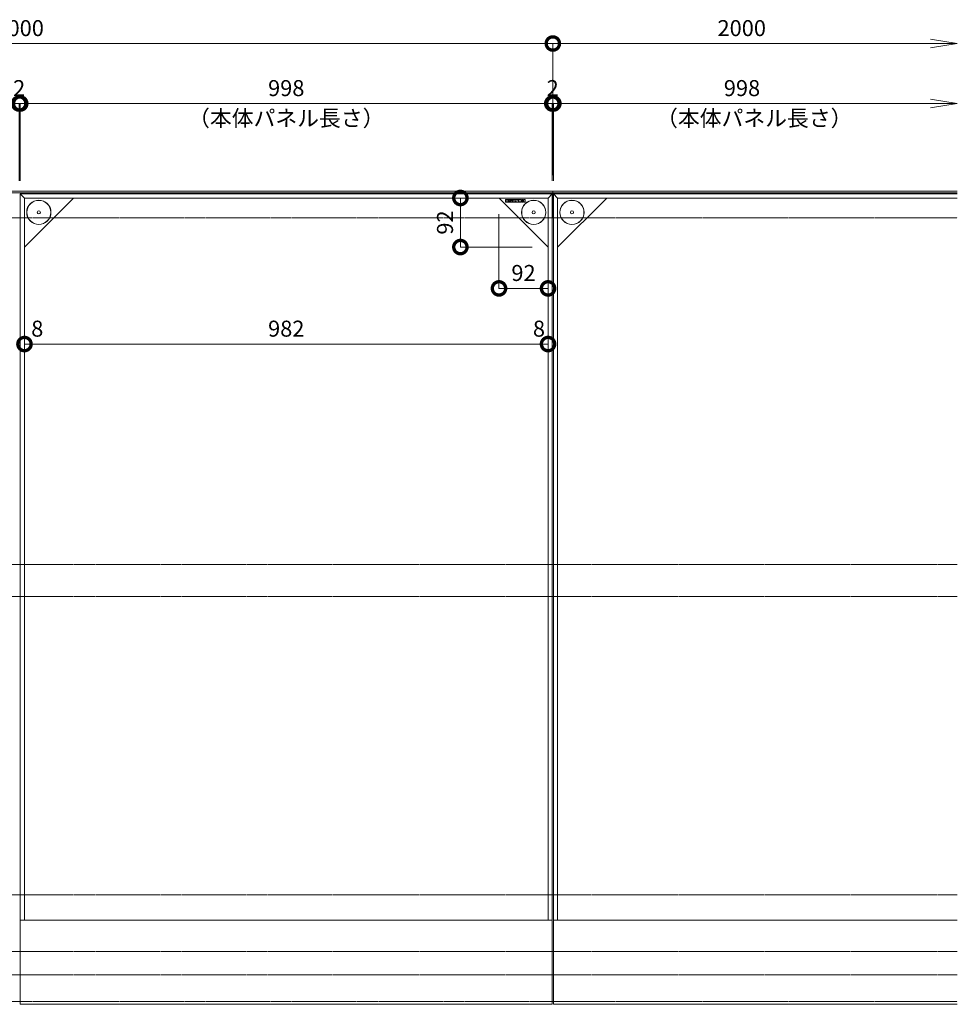
# Model space of a CAD drawing. Units: millimetres. Extents: x 3087 to 11799, y 1944 to 5916.
# Drawn here: x 4842 to 6600, y 4069 to 5916 of the extents above; entities that cross this region are included whole.
import ezdxf

# ---------------------------------------------------------------- set-up
doc = ezdxf.new("R2010")
doc.units = ezdxf.units.MM
doc.header["$LTSCALE"] = 0.2
doc.header["$PDMODE"] = 67
doc.linetypes.add('HIDDEN', pattern=[9.525, 6.35, -3.175])
for name, color, linetype, lineweight in [('(KE)キャップ', 6, 'Continuous', 13), ('(KE)先端カバー・固定部BOX・目地', 4, 'Continuous', 13), ('(KE)受枠・受下地(アンカー以外)', 2, 'Continuous', 13), ('(KE)寸法', 7, 'Continuous', 9), ('(KE)文字', 7, 'Continuous', 13), ('(KE)本体(パネル・カバー・ジョイントPL)', 3, 'Continuous', 13)]:
    doc.layers.add(name, color=color, linetype=linetype, lineweight=lineweight)
doc.styles.add('(K)文字_異尺度_H3.0-1.0', font='txt', dxfattribs={"height": 3})
doc.dimstyles.new('kaneso異尺度対応_H3.0', dxfattribs={"dimscale": 6, "dimtxt": 3, "dimasz": 5, "dimexe": 0, "dimexo": 3, "dimgap": 1, "dimtad": 1, "dimdec": 1, "dimdsep": 46, "dimtxsty": '(K)文字_異尺度_H3.0-1.0', "dimblk": 'DOTSMALL', "dimcen": 0, "dimclrt": 2, "dimadec": 0, "dimazin": 0, "dimtfac": 1, "dimtdec": 1, "dimtmove": 1, "dimatfit": 3, "dimldrblk": 'DOTSMALL', "dimfxl": 1, "dimtfill": 1, "dimlwd": 9, "dimlwe": 9, "dimarcsym": 0})

# ---------------------------------------------------------------- blocks, each defined once
blk = doc.blocks.new('_DotSmall')
at = {"color": 0, "linetype": 'ByBlock', "const_width": 0.5}
blk.add_lwpolyline([(-0.0625, 0, 1), (0.0625, 0, 1)], format="xyb", close=True, dxfattribs=at)
blk = doc.blocks.new('*D14')
at = {"layer": '(KE)寸法', "color": 0, "lineweight": 9, "transparency": 16777216}
for p, q in [((3841.7, 5624.4), (3841.7, 5871.1)), ((3841.7, 5871.1), (5841.7, 5871.1)), ((5841.7, 5624.4), (5841.7, 5871.1))]:
    blk.add_line(p, q, dxfattribs=at)
at = {"layer": 'Defpoints', "color": 0, "transparency": 16777216}
for p in [(5841.7, 5871.1), (3841.7, 5594.4), (5841.7, 5594.4)]:
    blk.add_point(p, dxfattribs=at)
at = {"layer": '(KE)寸法', "color": 0, "lineweight": 9, "transparency": 16777216, "xscale": 50, "yscale": 50, "zscale": 50, "rotation": 180}
blk.add_blockref('_DotSmall', (3841.7, 5871.1), dxfattribs=at)
at = {"layer": '(KE)寸法', "color": 0, "lineweight": 9, "transparency": 16777216, "xscale": 50, "yscale": 50, "zscale": 50}
blk.add_blockref('_DotSmall', (5841.7, 5871.1), dxfattribs=at)
at = {"layer": '(KE)寸法', "color": 2, "transparency": 16777216, "insert": (4841.7, 5896.1), "char_height": 30, "attachment_point": 5, "style": '(K)文字_異尺度_H3.0-1.0', "bg_fill": 3, "box_fill_scale": 1.1, "bg_fill_color": 256, "bg_fill_true_color": 13158600, "bg_fill_transparency": 0}
blk.add_mtext('2000', dxfattribs=at)
blk = doc.blocks.new('_Open')
at = {"color": 0, "linetype": 'ByBlock', "lineweight": -2}
for p, q in [((-1, 0.167), (0, 0)), ((-1, -0.167), (0, 0)), ((0, 0), (-1, 0))]:
    blk.add_line(p, q, dxfattribs=at)
blk = doc.blocks.new('*D15')
at = {"layer": '(KE)寸法', "color": 0, "lineweight": 9, "transparency": 16777216}
for p, q in [((5841.7, 5624.4), (5841.7, 5871.1)), ((5841.7, 5871.1), (6550.3, 5871.1))]:
    blk.add_line(p, q, dxfattribs=at)
at = {"layer": 'Defpoints', "color": 0, "transparency": 16777216}
for p in [(6600.3, 5871.1), (5841.7, 5594.4), (6600.3, 5594.4)]:
    blk.add_point(p, dxfattribs=at)
at = {"layer": '(KE)寸法', "color": 0, "lineweight": 9, "transparency": 16777216, "xscale": 50, "yscale": 50, "zscale": 50, "rotation": 180}
blk.add_blockref('_DotSmall', (5841.7, 5871.1), dxfattribs=at)
at = {"layer": '(KE)寸法', "color": 0, "lineweight": 9, "transparency": 16777216, "xscale": 50, "yscale": 50, "zscale": 50}
blk.add_blockref('_Open', (6600.3, 5871.1), dxfattribs=at)
at = {"layer": '(KE)寸法', "color": 2, "transparency": 16777216, "insert": (6196, 5896.1), "char_height": 30, "attachment_point": 5, "style": '(K)文字_異尺度_H3.0-1.0', "bg_fill": 3, "box_fill_scale": 1.1, "bg_fill_color": 256, "bg_fill_true_color": 13158600, "bg_fill_transparency": 0}
blk.add_mtext('2000', dxfattribs=at)
blk = doc.blocks.new('*D19')
at = {"layer": '(KE)寸法', "color": 0, "lineweight": 9, "transparency": 16777216}
for p, q in [((3842.7, 5613.9), (3842.7, 5758.6)), ((3842.7, 5758.6), (4840.7, 5758.6)), ((4840.7, 5613.9), (4840.7, 5758.6))]:
    blk.add_line(p, q, dxfattribs=at)
at = {"layer": 'Defpoints', "color": 0, "transparency": 16777216}
for p in [(4840.7, 5758.6), (3842.7, 5583.9), (4840.7, 5583.9)]:
    blk.add_point(p, dxfattribs=at)
at = {"layer": '(KE)寸法', "color": 0, "lineweight": 9, "transparency": 16777216, "xscale": 50, "yscale": 50, "zscale": 50, "rotation": 180}
blk.add_blockref('_DotSmall', (3842.7, 5758.6), dxfattribs=at)
at = {"layer": '(KE)寸法', "color": 0, "lineweight": 9, "transparency": 16777216, "xscale": 50, "yscale": 50, "zscale": 50}
blk.add_blockref('_DotSmall', (4840.7, 5758.6), dxfattribs=at)
at = {"layer": '(KE)寸法', "color": 2, "transparency": 16777216, "insert": (4341.7, 5783.6), "char_height": 30, "attachment_point": 5, "style": '(K)文字_異尺度_H3.0-1.0', "bg_fill": 3, "box_fill_scale": 1.1, "bg_fill_color": 256, "bg_fill_true_color": 13158600, "bg_fill_transparency": 0}
blk.add_mtext('998', dxfattribs=at)
blk = doc.blocks.new('*D20')
at = {"layer": '(KE)寸法', "color": 0, "lineweight": 9, "transparency": 16777216}
for p, q in [((4840.7, 5758.6), (4790.7, 5758.6)), ((4840.7, 5613.9), (4840.7, 5758.6)), ((4840.7, 5758.6), (4842.7, 5758.6)), ((4842.7, 5613.9), (4842.7, 5758.6)), ((4842.7, 5758.6), (4892.7, 5758.6))]:
    blk.add_line(p, q, dxfattribs=at)
at = {"layer": 'Defpoints', "color": 0, "transparency": 16777216}
for p in [(4842.7, 5758.6), (4840.7, 5583.9), (4842.7, 5583.9)]:
    blk.add_point(p, dxfattribs=at)
at = {"layer": '(KE)寸法', "color": 2, "transparency": 16777216, "insert": (4840.7, 5783.6), "char_height": 30, "attachment_point": 5, "style": '(K)文字_異尺度_H3.0-1.0', "bg_fill": 3, "box_fill_scale": 1.1, "bg_fill_color": 256, "bg_fill_true_color": 13158600, "bg_fill_transparency": 0}
blk.add_mtext('2', dxfattribs=at)
at = {"layer": '(KE)寸法', "color": 0, "lineweight": 9, "transparency": 16777216, "xscale": 50, "yscale": 50, "zscale": 50}
blk.add_blockref('_DotSmall', (4840.7, 5758.6), dxfattribs=at)
at = {"layer": '(KE)寸法', "color": 0, "lineweight": 9, "transparency": 16777216, "xscale": 50, "yscale": 50, "zscale": 50, "rotation": 180}
blk.add_blockref('_DotSmall', (4842.7, 5758.6), dxfattribs=at)
blk = doc.blocks.new('*D21')
at = {"layer": '(KE)寸法', "color": 0, "lineweight": 9, "transparency": 16777216}
for p, q in [((4842.7, 5613.9), (4842.7, 5758.6)), ((4842.7, 5758.6), (5840.7, 5758.6)), ((5840.7, 5613.9), (5840.7, 5758.6))]:
    blk.add_line(p, q, dxfattribs=at)
at = {"layer": 'Defpoints', "color": 0, "transparency": 16777216}
for p in [(5840.7, 5758.6), (4842.7, 5583.9), (5840.7, 5583.9)]:
    blk.add_point(p, dxfattribs=at)
at = {"layer": '(KE)寸法', "color": 0, "lineweight": 9, "transparency": 16777216, "xscale": 50, "yscale": 50, "zscale": 50, "rotation": 180}
blk.add_blockref('_DotSmall', (4842.7, 5758.6), dxfattribs=at)
at = {"layer": '(KE)寸法', "color": 0, "lineweight": 9, "transparency": 16777216, "xscale": 50, "yscale": 50, "zscale": 50}
blk.add_blockref('_DotSmall', (5840.7, 5758.6), dxfattribs=at)
at = {"layer": '(KE)寸法', "color": 2, "transparency": 16777216, "insert": (5341.7, 5783.6), "char_height": 30, "attachment_point": 5, "style": '(K)文字_異尺度_H3.0-1.0', "bg_fill": 3, "box_fill_scale": 1.1, "bg_fill_color": 256, "bg_fill_true_color": 13158600, "bg_fill_transparency": 0}
blk.add_mtext('998', dxfattribs=at)
blk = doc.blocks.new('*D22')
at = {"layer": '(KE)寸法', "color": 0, "lineweight": 9, "transparency": 16777216}
for p, q in [((5840.7, 5758.6), (5790.7, 5758.6)), ((5840.7, 5613.9), (5840.7, 5758.6)), ((5840.7, 5758.6), (5842.7, 5758.6)), ((5842.7, 5613.9), (5842.7, 5758.6)), ((5842.7, 5758.6), (5892.7, 5758.6))]:
    blk.add_line(p, q, dxfattribs=at)
at = {"layer": 'Defpoints', "color": 0, "transparency": 16777216}
for p in [(5842.7, 5758.6), (5840.7, 5583.9), (5842.7, 5583.9)]:
    blk.add_point(p, dxfattribs=at)
at = {"layer": '(KE)寸法', "color": 2, "transparency": 16777216, "insert": (5841.4, 5783.6), "char_height": 30, "attachment_point": 5, "style": '(K)文字_異尺度_H3.0-1.0', "bg_fill": 3, "box_fill_scale": 1.1, "bg_fill_color": 256, "bg_fill_true_color": 13158600, "bg_fill_transparency": 0}
blk.add_mtext('2', dxfattribs=at)
at = {"layer": '(KE)寸法', "color": 0, "lineweight": 9, "transparency": 16777216, "xscale": 50, "yscale": 50, "zscale": 50}
blk.add_blockref('_DotSmall', (5840.7, 5758.6), dxfattribs=at)
at = {"layer": '(KE)寸法', "color": 0, "lineweight": 9, "transparency": 16777216, "xscale": 50, "yscale": 50, "zscale": 50, "rotation": 180}
blk.add_blockref('_DotSmall', (5842.7, 5758.6), dxfattribs=at)
blk = doc.blocks.new('*D23')
at = {"layer": '(KE)寸法', "color": 0, "lineweight": 9, "transparency": 16777216}
for p, q in [((5842.7, 5613.9), (5842.7, 5758.6)), ((5842.7, 5758.6), (6550.3, 5758.6))]:
    blk.add_line(p, q, dxfattribs=at)
at = {"layer": 'Defpoints', "color": 0, "transparency": 16777216}
for p in [(6600.3, 5758.6), (5842.7, 5583.9), (6600.3, 5594.4)]:
    blk.add_point(p, dxfattribs=at)
at = {"layer": '(KE)寸法', "color": 0, "lineweight": 9, "transparency": 16777216, "xscale": 50, "yscale": 50, "zscale": 50, "rotation": 180}
blk.add_blockref('_DotSmall', (5842.7, 5758.6), dxfattribs=at)
at = {"layer": '(KE)寸法', "color": 0, "lineweight": 9, "transparency": 16777216, "xscale": 50, "yscale": 50, "zscale": 50}
blk.add_blockref('_Open', (6600.3, 5758.6), dxfattribs=at)
at = {"layer": '(KE)寸法', "color": 2, "transparency": 16777216, "insert": (6196.5, 5783.6), "char_height": 30, "attachment_point": 5, "style": '(K)文字_異尺度_H3.0-1.0', "bg_fill": 3, "box_fill_scale": 1.1, "bg_fill_color": 256, "bg_fill_true_color": 13158600, "bg_fill_transparency": 0}
blk.add_mtext('998', dxfattribs=at)
blk = doc.blocks.new('*D25')
at = {"layer": '(KE)寸法', "color": 0, "lineweight": 9, "transparency": 16777216}
for p, q in [((5740.7, 5551.4), (5740.7, 5411.9)), ((5832.7, 5459.4), (5832.7, 5411.9)), ((5832.7, 5411.9), (5740.7, 5411.9))]:
    blk.add_line(p, q, dxfattribs=at)
at = {"layer": 'Defpoints', "color": 0, "transparency": 16777216}
for p in [(5740.7, 5581.4), (5832.7, 5489.4), (5740.7, 5411.9)]:
    blk.add_point(p, dxfattribs=at)
at = {"layer": '(KE)寸法', "color": 0, "lineweight": 9, "transparency": 16777216, "xscale": 50, "yscale": 50, "zscale": 50, "rotation": 180}
blk.add_blockref('_DotSmall', (5740.7, 5411.9), dxfattribs=at)
at = {"layer": '(KE)寸法', "color": 0, "lineweight": 9, "transparency": 16777216, "xscale": 50, "yscale": 50, "zscale": 50}
blk.add_blockref('_DotSmall', (5832.7, 5411.9), dxfattribs=at)
at = {"layer": '(KE)寸法', "color": 2, "transparency": 16777216, "insert": (5786.7, 5436.9), "char_height": 30, "attachment_point": 5, "style": '(K)文字_異尺度_H3.0-1.0', "bg_fill": 3, "box_fill_scale": 1.1, "bg_fill_color": 256, "bg_fill_true_color": 13158600, "bg_fill_transparency": 0}
blk.add_mtext('92', dxfattribs=at)
blk = doc.blocks.new('*D26')
at = {"layer": '(KE)寸法', "color": 0, "lineweight": 9, "transparency": 16777216}
for p, q in [((5710.7, 5581.4), (5668.3, 5581.4)), ((5668.3, 5489.4), (5668.3, 5581.4)), ((5802.7, 5489.4), (5668.3, 5489.4))]:
    blk.add_line(p, q, dxfattribs=at)
at = {"layer": 'Defpoints', "color": 0, "transparency": 16777216}
for p in [(5668.3, 5581.4), (5740.7, 5581.4), (5832.7, 5489.4)]:
    blk.add_point(p, dxfattribs=at)
at = {"layer": '(KE)寸法', "color": 0, "lineweight": 9, "transparency": 16777216, "xscale": 50, "yscale": 50, "zscale": 50}
for p, rotation in [((5668.3, 5581.4), 90), ((5668.3, 5489.4), 270)]:
    blk.add_blockref('_DotSmall', p, dxfattribs=dict(at, rotation=rotation))
at = {"layer": '(KE)寸法', "color": 2, "transparency": 16777216, "insert": (5643.3, 5535.4), "char_height": 30, "attachment_point": 5, "rotation": 90, "style": '(K)文字_異尺度_H3.0-1.0', "bg_fill": 3, "box_fill_scale": 1.1, "bg_fill_color": 256, "bg_fill_true_color": 13158600, "bg_fill_transparency": 0}
blk.add_mtext('92', dxfattribs=at)
blk = doc.blocks.new('*D27')
at = {"layer": '(KE)寸法', "color": 0, "lineweight": 9, "transparency": 16777216}
for p, q in [((4842.7, 5514.4), (4842.7, 5307.5)), ((4850.7, 5514.4), (4850.7, 5307.5)), ((4850.7, 5307.5), (4900.7, 5307.5))]:
    blk.add_line(p, q, dxfattribs=at)
at = {"layer": 'Defpoints', "color": 0, "transparency": 16777216}
for p in [(4842.7, 5544.4), (4850.7, 5544.4), (4850.7, 5307.5)]:
    blk.add_point(p, dxfattribs=at)
at = {"layer": '(KE)寸法', "color": 2, "transparency": 16777216, "insert": (4874.7, 5332.5), "char_height": 30, "attachment_point": 5, "style": '(K)文字_異尺度_H3.0-1.0', "bg_fill": 3, "box_fill_scale": 1.1, "bg_fill_color": 256, "bg_fill_true_color": 13158600, "bg_fill_transparency": 0}
blk.add_mtext('8', dxfattribs=at)
at = {"layer": '(KE)寸法', "color": 0, "lineweight": 9, "transparency": 16777216, "xscale": 50, "yscale": 50, "zscale": 50, "rotation": 180}
blk.add_blockref('_DotSmall', (4850.7, 5307.5), dxfattribs=at)
blk = doc.blocks.new('*D28')
at = {"layer": '(KE)寸法', "color": 0, "lineweight": 9, "transparency": 16777216}
for p, q in [((4850.7, 5514.4), (4850.7, 5307.5)), ((5832.7, 5459.4), (5832.7, 5307.5)), ((4850.7, 5307.5), (5832.7, 5307.5))]:
    blk.add_line(p, q, dxfattribs=at)
at = {"layer": 'Defpoints', "color": 0, "transparency": 16777216}
for p in [(4850.7, 5544.4), (5832.7, 5489.4), (5832.7, 5307.5)]:
    blk.add_point(p, dxfattribs=at)
at = {"layer": '(KE)寸法', "color": 0, "lineweight": 9, "transparency": 16777216, "xscale": 50, "yscale": 50, "zscale": 50, "rotation": 180}
blk.add_blockref('_DotSmall', (4850.7, 5307.5), dxfattribs=at)
at = {"layer": '(KE)寸法', "color": 0, "lineweight": 9, "transparency": 16777216, "xscale": 50, "yscale": 50, "zscale": 50}
blk.add_blockref('_DotSmall', (5832.7, 5307.5), dxfattribs=at)
at = {"layer": '(KE)寸法', "color": 2, "transparency": 16777216, "insert": (5341.7, 5332.5), "char_height": 30, "attachment_point": 5, "style": '(K)文字_異尺度_H3.0-1.0', "bg_fill": 3, "box_fill_scale": 1.1, "bg_fill_color": 256, "bg_fill_true_color": 13158600, "bg_fill_transparency": 0}
blk.add_mtext('982', dxfattribs=at)
blk = doc.blocks.new('*D29')
at = {"layer": '(KE)寸法', "color": 0, "lineweight": 9, "transparency": 16777216}
for p, q in [((5832.7, 5317.5), (5832.7, 5307.5)), ((5840.7, 5317.5), (5840.7, 5307.5))]:
    blk.add_line(p, q, dxfattribs=at)
at = {"layer": 'Defpoints', "color": 0, "transparency": 16777216}
for p in [(5832.7, 5544.4), (5840.7, 5544.4), (5840.7, 5307.5)]:
    blk.add_point(p, dxfattribs=at)
at = {"layer": '(KE)寸法', "color": 2, "transparency": 16777216, "insert": (5815.7, 5332.5), "char_height": 30, "attachment_point": 5, "style": '(K)文字_異尺度_H3.0-1.0', "bg_fill": 3, "box_fill_scale": 1.1, "bg_fill_color": 256, "bg_fill_true_color": 13158600, "bg_fill_transparency": 0}
blk.add_mtext('8', dxfattribs=at)

msp = doc.modelspace()

# ---------------------------------------------------------------- linework, layer by layer
at = {"layer": '(KE)キャップ'}
for centre, radius in [((4877.63, 5554.47), 22.5), ((5805.83, 5554.47), 22.5), ((5877.63, 5554.47), 22.5), ((4877.63, 5554.47), 3), ((5805.83, 5554.47), 3), ((5877.63, 5554.47), 3)]:
    msp.add_circle(centre, radius, dxfattribs=at)
at = {"layer": '(KE)先端カバー・固定部BOX・目地'}
for p, q in [((5840.73, 4227.37), (4842.73, 4227.37)), ((4842.73, 4069.37), (4842.73, 4227.37)), ((5840.73, 4069.37), (5840.73, 4227.37)), ((6600.32, 4227.37), (5842.73, 4227.37)), ((5842.73, 4069.37), (5842.73, 4227.37)), ((4842.73, 4069.37), (5840.73, 4069.37)), ((5842.73, 4069.37), (6600.32, 4069.37))]:
    msp.add_line(p, q, dxfattribs=at)
at = {"layer": '(KE)受枠・受下地(アンカー以外)'}
for p, q in [((6600.32, 5594.37), (3087.43, 5594.37)), ((6600.32, 5591.37), (3087.43, 5591.37)), ((5841.73, 5544.37), (5841.73, 5594.37))]:
    msp.add_line(p, q, dxfattribs=at)
at = {"layer": '(KE)受枠・受下地(アンカー以外)', "linetype": 'HIDDEN'}
for p, q in [((3087.43, 5544.37), (6600.32, 5544.37)), ((6600.32, 4894.37), (3087.43, 4894.37)), ((6600.32, 4834.37), (3087.43, 4834.37)), ((6600.32, 4274.37), (3087.43, 4274.37)), ((6600.32, 4168.49), (3087.43, 4168.49)), ((6600.32, 4124.38), (3087.43, 4124.38)), ((3087.43, 4074.37), (6600.32, 4074.37))]:
    msp.add_line(p, q, dxfattribs=at)
at = {"layer": '(KE)本体(パネル・カバー・ジョイントPL)'}
for p, q in [((5840.73, 5589.37), (4842.73, 5589.37)), ((4850.73, 5581.37), (4842.73, 5589.37)), ((4842.73, 5589.37), (4842.73, 4227.37)), ((4942.73, 5581.37), (4850.73, 5489.37)), ((5832.73, 5581.37), (4850.73, 5581.37)), ((4850.73, 5581.37), (4850.73, 4227.37)), ((5740.73, 5581.37), (5832.73, 5489.37)), ((5752.73, 5578.13), (5752.73, 5574.41)), ((5753.37, 5578.87), (5757.65, 5578.87)), ((5755.11, 5577), (5755.11, 5575.54)), ((5756.02, 5577), (5756.02, 5575.54)), ((5758.39, 5578.13), (5758.39, 5574.41)), ((5759.72, 5578.87), (5764.05, 5578.87)), ((5761.72, 5576.97), (5761.72, 5577.59)), ((5761.94, 5576.74), (5764.18, 5576.74)), ((5762.43, 5577.43), (5762.43, 5577.59)), ((5764.57, 5577.21), (5762.65, 5577.21)), ((5764.79, 5577.43), (5764.79, 5578.13)), ((5765.5, 5576.62), (5765.5, 5575.92)), ((5765.52, 5578.65), (5765.52, 5577.67)), ((5765.73, 5576.84), (5767.32, 5576.84)), ((5770.01, 5578.87), (5765.74, 5578.87)), ((5765.74, 5577.45), (5767.32, 5577.45)), ((5770.23, 5578.65), (5770.23, 5573.89)), ((5770.95, 5573.89), (5770.95, 5578.65)), ((5771.17, 5578.87), (5773.83, 5578.87)), ((5774.04, 5578.71), (5774.45, 5577.32)), ((5774.73, 5578.65), (5774.73, 5577.36)), ((5774.96, 5578.87), (5776.38, 5578.87)), ((5776.6, 5573.89), (5776.6, 5578.65)), ((5777.55, 5578.65), (5777.55, 5574.41)), ((5779.69, 5578.87), (5777.78, 5578.87)), ((5779.91, 5578.65), (5779.91, 5578.05)), ((5779.91, 5576.21), (5779.91, 5575.45)), ((5779.99, 5576.29), (5780.56, 5576.29)), ((5780.64, 5578.65), (5780.64, 5578.05)), ((5780.64, 5576.21), (5780.64, 5575.45)), ((5780.86, 5578.87), (5782.77, 5578.87)), ((5782.99, 5578.65), (5782.99, 5574.41)), ((5783.93, 5578.65), (5783.93, 5577.33)), ((5786.08, 5578.87), (5784.16, 5578.87)), ((5786.3, 5578.65), (5786.3, 5577.11)), ((5787, 5578.65), (5787, 5577.11)), ((5789.39, 5578.87), (5787.23, 5578.87)), ((5789.61, 5578.65), (5789.61, 5573.89)), ((5832.73, 5581.37), (5840.73, 5589.37)), ((5832.73, 5581.37), (5832.73, 4227.37)), ((5840.73, 5589.37), (5840.73, 4227.37)), ((5850.73, 5581.37), (5842.73, 5589.37)), ((6600.32, 5589.37), (5842.73, 5589.37)), ((5842.73, 5589.37), (5842.73, 4227.37)), ((5942.73, 5581.37), (5850.73, 5489.37)), ((6600.32, 5581.37), (5850.73, 5581.37)), ((5850.73, 5581.37), (5850.73, 4227.37)), ((5753.47, 5573.67), (5757.65, 5573.67)), ((5759.11, 5574.41), (5759.11, 5575.34)), ((5761.48, 5575.34), (5759.11, 5575.34)), ((5762.22, 5575.8), (5759.72, 5575.8)), ((5759.86, 5573.67), (5764.18, 5573.67)), ((5761.7, 5575.12), (5761.7, 5574.99)), ((5762.44, 5575.57), (5762.44, 5574.99)), ((5765.5, 5574.85), (5765.5, 5573.89)), ((5765.73, 5575.7), (5767.31, 5575.7)), ((5765.73, 5575.08), (5767.31, 5575.08)), ((5770.01, 5573.67), (5765.73, 5573.67)), ((5772.62, 5573.67), (5771.17, 5573.67)), ((5772.84, 5573.89), (5772.84, 5575.91)), ((5773.75, 5573.83), (5773.07, 5575.94)), ((5776.38, 5573.67), (5773.96, 5573.67)), ((5778.3, 5573.67), (5782.25, 5573.67)), ((5783.94, 5573.89), (5783.94, 5575)), ((5784.16, 5573.67), (5786.07, 5573.67)), ((5786.29, 5573.89), (5786.29, 5575.2)), ((5787, 5573.89), (5787, 5575.2)), ((5787.23, 5573.67), (5789.39, 5573.67))]:
    msp.add_line(p, q, dxfattribs=at)
for centre in [(4877.63, 5554.47), (5805.83, 5554.47), (5877.63, 5554.47)]:
    msp.add_circle(centre, 22.8, dxfattribs=at)
for centre, radius, start, end in [((5753.47, 5578.13), 0.743, 90, 180), ((5755.56, 5577), 0.455, 0, 180), ((5757.65, 5578.13), 0.743, 0, 90), ((5762.48, 5577.33), 3.36, 157.09196, 202.90802), ((5759.72, 5578.5), 0.371, 90, 157.09196), ((5762.07, 5577.59), 0.354, 0, 180), ((5761.94, 5576.97), 0.223, 180, 270), ((5762.65, 5577.43), 0.223, 180, 270), ((5764.05, 5578.13), 0.743, 0, 90), ((5764.18, 5576.37), 0.371, 22.89888, 90), ((5761.42, 5575.21), 3.37, 337.1011, 22.89888), ((5764.57, 5577.43), 0.223, 270, 0), ((5765.73, 5576.62), 0.223, 90, 180), ((5765.74, 5578.65), 0.223, 90, 180), ((5765.74, 5577.67), 0.223, 180, 270), ((5767.32, 5577.14), 0.304, 270, 90), ((5770.01, 5578.65), 0.223, 0, 90), ((5771.17, 5578.65), 0.223, 90, 180), ((5773.83, 5578.65), 0.223, 16.48874, 90), ((5774.59, 5577.36), 0.143, 196.48874, 0), ((5774.96, 5578.65), 0.223, 90, 180), ((5776.38, 5578.65), 0.223, 0, 90), ((5777.78, 5578.65), 0.223, 90, 180), ((5779.69, 5578.65), 0.223, 0, 90), ((5780.27, 5578.05), 0.362, 180, 0), ((5779.99, 5576.21), 0.0742, 90, 180), ((5780.56, 5576.21), 0.0742, 0, 90), ((5780.86, 5578.65), 0.223, 90, 180), ((5782.77, 5578.65), 0.223, 0, 90), ((5784.16, 5578.65), 0.223, 90, 180), ((5784.68, 5577.33), 0.743, 180, 233.71985), ((5785.61, 5578.6), 2.33, 233.71985, 266.57182), ((5785.47, 5576.16), 0.124, 277.3317, 86.57182), ((5786.08, 5578.65), 0.223, 0, 90), ((5786.65, 5577.11), 0.352, 180, 0), ((5786.65, 5577.11), 0.352, 180, 0), ((5787.23, 5578.65), 0.223, 90, 180), ((5789.39, 5578.65), 0.223, 0, 90), ((5753.47, 5574.41), 0.743, 180, 270), ((5755.56, 5575.54), 0.455, 180, 0), ((5757.65, 5574.41), 0.743, 270, 0), ((5759.86, 5574.41), 0.743, 180, 270), ((5759.72, 5576.17), 0.371, 202.908, 270), ((5761.48, 5575.12), 0.223, 0, 90), ((5762.07, 5574.99), 0.367, 180, 0), ((5762.22, 5575.57), 0.223, 0, 90), ((5764.18, 5574.04), 0.371, 270, 337.1011), ((5765.73, 5575.92), 0.223, 180, 270), ((5765.73, 5574.85), 0.223, 90, 180), ((5765.73, 5573.89), 0.223, 180, 270), ((5767.31, 5575.39), 0.311, 270, 90), ((5770.01, 5573.89), 0.223, 270, 0), ((5771.17, 5573.89), 0.223, 180, 270), ((5772.62, 5573.89), 0.223, 270, 0), ((5772.96, 5575.91), 0.117, 17.75635, 180), ((5773.96, 5573.89), 0.223, 197.75635, 270), ((5776.38, 5573.89), 0.223, 270, 0), ((5778.3, 5574.41), 0.743, 180, 270), ((5780.27, 5575.45), 0.362, 180, 0), ((5782.25, 5574.41), 0.743, 270, 0), ((5784.68, 5575), 0.743, 119.42073, 180), ((5784.16, 5573.89), 0.223, 180, 270), ((5785.89, 5572.85), 3.21, 97.33171, 119.42073), ((5786.07, 5573.89), 0.223, 270, 0), ((5786.65, 5575.2), 0.356, 0, 180), ((5787.23, 5573.89), 0.223, 180, 270), ((5789.39, 5573.89), 0.223, 270, 0)]:
    msp.add_arc(centre, radius, start, end, dxfattribs=at)

# ---------------------------------------------------------------- next in the draw order: dimensions: what is measured, and where the dimension line sits
at = {"layer": '(KE)寸法'}
dim = msp.add_linear_dim(base=(5841.73, 5871.09), p1=(3841.73, 5594.37), p2=(5841.73, 5594.37), dimstyle='kaneso異尺度対応_H3.0', dxfattribs=at)
dim.commit()
dim.dimension.update_dxf_attribs({"geometry": '*D14', "text_midpoint": (4841.73, 5896.09)})
dim = msp.add_linear_dim(base=(4850.73, 5307.46), p1=(4842.73, 5544.37), p2=(4850.73, 5544.37), dimstyle='kaneso異尺度対応_H3.0', override={"dimsd1": 1}, dxfattribs=at)
dim.commit()
dim.dimension.update_dxf_attribs({"geometry": '*D27', "text_midpoint": (4874.73, 5307.46), "dimtype": 160})

# ---------------------------------------------------------------- next in the draw order: dimensions: what is measured, and where the dimension line sits
dim = msp.add_linear_dim(base=(6600.32, 5871.09), p1=(5841.73, 5594.37), p2=(6600.32, 5594.37), text='2000', dimstyle='kaneso異尺度対応_H3.0', override={"dimblk1": 'DotSmall', "dimblk2": 'Open', "dimsah": 1, "dimse2": 1}, dxfattribs=at)
dim.commit()
dim.dimension.update_dxf_attribs({"geometry": '*D15', "text_midpoint": (6196.03, 5896.09)})
dim = msp.add_linear_dim(base=(4840.73, 5758.62), p1=(3842.73, 5583.87), p2=(4840.73, 5583.87), dimstyle='kaneso異尺度対応_H3.0', dxfattribs=at)
dim.commit()
dim.dimension.update_dxf_attribs({"geometry": '*D19', "text_midpoint": (4341.73, 5783.62)})

# ---------------------------------------------------------------- next in the draw order: dimensions: what is measured, and where the dimension line sits
dim = msp.add_linear_dim(base=(4842.73, 5758.62), p1=(4840.73, 5583.87), p2=(4842.73, 5583.87), dimstyle='kaneso異尺度対応_H3.0', dxfattribs=at)
dim.commit()
dim.dimension.update_dxf_attribs({"geometry": '*D20', "text_midpoint": (4840.73, 5758.62), "dimtype": 160})

# ---------------------------------------------------------------- next in the draw order: dimensions: what is measured, and where the dimension line sits
dim = msp.add_linear_dim(base=(5840.73, 5758.62), p1=(4842.73, 5583.87), p2=(5840.73, 5583.87), dimstyle='kaneso異尺度対応_H3.0', dxfattribs=at)
dim.commit()
dim.dimension.update_dxf_attribs({"geometry": '*D21', "text_midpoint": (5341.73, 5783.62)})

# ---------------------------------------------------------------- next in the draw order: texts
at = {"layer": '(KE)文字', "insert": (5341.73, 5706.66), "char_height": 30, "width": 328.1039, "attachment_point": 8, "style": '(K)文字_異尺度_H3.0-1.0'}
msp.add_mtext('（本体パネル長さ）', dxfattribs=at)

# ---------------------------------------------------------------- next in the draw order: dimensions: what is measured, and where the dimension line sits
at = {"layer": '(KE)寸法'}
dim = msp.add_linear_dim(base=(5842.73, 5758.62), p1=(5840.73, 5583.87), p2=(5842.73, 5583.87), dimstyle='kaneso異尺度対応_H3.0', dxfattribs=at)
dim.commit()
dim.dimension.update_dxf_attribs({"geometry": '*D22', "text_midpoint": (5841.44, 5758.62), "dimtype": 160})

# ---------------------------------------------------------------- next in the draw order: dimensions: what is measured, and where the dimension line sits
dim = msp.add_linear_dim(base=(6600.32, 5758.62), p1=(5842.73, 5583.87), p2=(6600.32, 5594.37), text='998', dimstyle='kaneso異尺度対応_H3.0', override={"dimblk1": 'DotSmall', "dimblk2": 'Open', "dimsah": 1, "dimse2": 1}, dxfattribs=at)
dim.commit()
dim.dimension.update_dxf_attribs({"geometry": '*D23', "text_midpoint": (6196.53, 5783.62)})

# ---------------------------------------------------------------- next in the draw order: texts
at = {"layer": '(KE)文字', "insert": (6219.5, 5706.66), "char_height": 30, "width": 328.1039, "attachment_point": 8, "style": '(K)文字_異尺度_H3.0-1.0'}
msp.add_mtext('（本体パネル長さ）', dxfattribs=at)

# ---------------------------------------------------------------- next in the draw order: dimensions: what is measured, and where the dimension line sits
at = {"layer": '(KE)寸法'}
dim = msp.add_linear_dim(base=(5740.73, 5411.86), p1=(5832.73, 5489.37), p2=(5740.73, 5581.37), dimstyle='kaneso異尺度対応_H3.0', dxfattribs=at)
dim.commit()
dim.dimension.update_dxf_attribs({"geometry": '*D25', "text_midpoint": (5786.73, 5436.86)})

# ---------------------------------------------------------------- next in the draw order: dimensions: what is measured, and where the dimension line sits
dim = msp.add_linear_dim(base=(5668.34, 5581.37), p1=(5832.73, 5489.37), p2=(5740.73, 5581.37), angle=90, dimstyle='kaneso異尺度対応_H3.0', dxfattribs=at)
dim.commit()
dim.dimension.update_dxf_attribs({"geometry": '*D26', "text_midpoint": (5643.34, 5535.37)})

# ---------------------------------------------------------------- next in the draw order: dimensions: what is measured, and where the dimension line sits
dim = msp.add_linear_dim(base=(5832.73, 5307.46), p1=(4850.73, 5544.37), p2=(5832.73, 5489.37), dimstyle='kaneso異尺度対応_H3.0', dxfattribs=at)
dim.commit()
dim.dimension.update_dxf_attribs({"geometry": '*D28', "text_midpoint": (5341.73, 5332.46)})

# ---------------------------------------------------------------- next in the draw order: dimensions: what is measured, and where the dimension line sits
dim = msp.add_linear_dim(base=(5840.73, 5307.46), p1=(5832.73, 5544.37), p2=(5840.73, 5544.37), dimstyle='kaneso異尺度対応_H3.0', override={"dimsd1": 1, "dimsd2": 1, "dimfxlon": 1}, dxfattribs=at)
dim.commit()
dim.dimension.update_dxf_attribs({"geometry": '*D29', "text_midpoint": (5815.7, 5307.46), "dimtype": 160})

doc.saveas('drawing.dxf')
